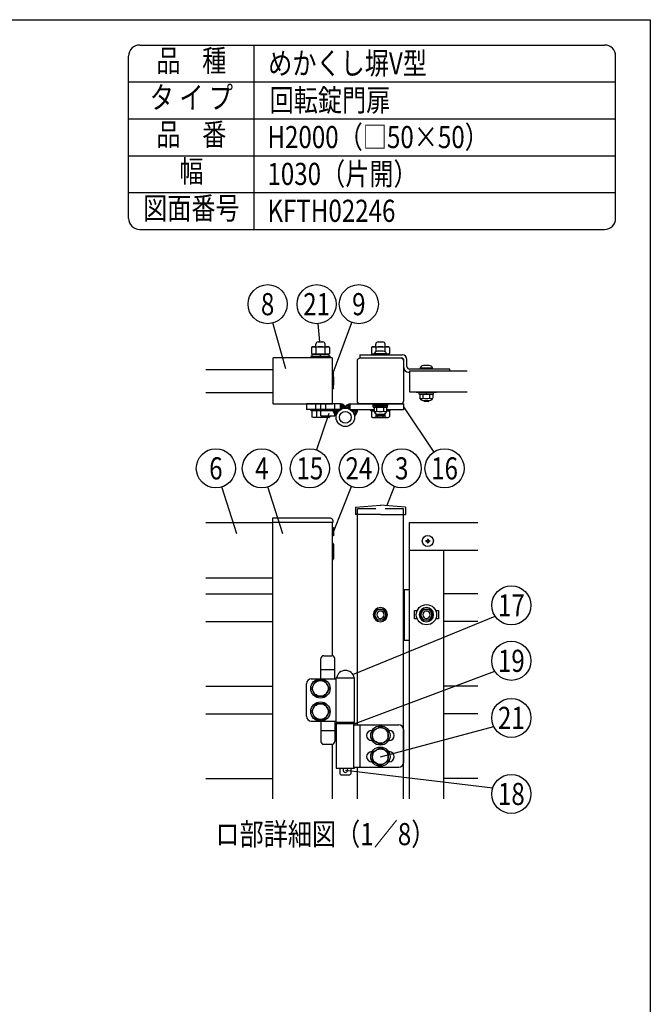
# Model space of a CAD drawing. Extents: x 0 to 7400, y 0 to 5340.
# Drawn here: x 5691 to 7400, y 2670 to 5340 of the extents above; entities that cross this region are included whole.
import ezdxf
from ezdxf.enums import TextEntityAlignment as Align

# ---------------------------------------------------------------- set-up
doc = ezdxf.new("R2010")
doc.units = 0
doc.header["$LTSCALE"] = 200
doc.header["$MEASUREMENT"] = 0
doc.linetypes.add('HIDDEN', pattern=[0.375, 0.25, -0.125])
doc.layers.get('0').update_dxf_attribs({"linetype": 'CONTINUOUS'})
for name, color, linetype in [('HASEN', 7, 'HIDDEN'), ('MOJI', 6, 'CONTINUOUS'), ('MOJI2', 1, 'CONTINUOUS'), ('SJC', 1, 'CONTINUOUS'), ('SJC2', 7, 'CONTINUOUS'), ('SUNPO', 6, 'CONTINUOUS'), ('SUNPOU', 4, 'CONTINUOUS'), ('ZWAKU', 7, 'CONTINUOUS')]:
    doc.layers.add(name, color=color, linetype=linetype)
doc.styles.add('EXT08', font='ROMANS', dxfattribs={"width": 0.8, "bigfont": 'EXTFONT'})

# ---------------------------------------------------------------- blocks, each defined once
blk = doc.blocks.new('CALCOMP_TECHJET720A3')
at = {"layer": 'ZWAKU', "color": 2}
blk.add_lwpolyline([(0, 0), (0, 267), (370, 267), (370, 0)], close=True, dxfattribs=at)
blk = doc.blocks.new('A$C10A26AE1')
at = {"layer": 'MOJI', "ltscale": 0.5}
for p, q in [((0, 8.9), (0, -8.9)), ((1, 7.9), (1, -7.9))]:
    blk.add_line(p, q, dxfattribs=at)
for centre, start, end in [((0, 7.9), 0, 90), ((0, -7.9), 270, 0)]:
    blk.add_arc(centre, 1, start, end, dxfattribs=at)
blk = doc.blocks.new('A$C6F114695')
at = {"layer": 'SJC'}
for p, q in [((-2, 0.5), (-2, -0.5)), ((-2, 0.5), (-1, 0.5)), ((-0.5, 2), (-0.5, 1)), ((-0.5, 2), (0.5, 2)), ((0.5, 2), (0.5, 1)), ((1, 0.5), (2, 0.5)), ((2, 0.5), (2, -0.5)), ((-2, -0.5), (-1, -0.5)), ((-0.5, -1), (-0.5, -2)), ((-0.5, -2), (0.5, -2)), ((0.5, -1), (0.5, -2)), ((1, -0.5), (2, -0.5))]:
    blk.add_line(p, q, dxfattribs=at)
blk.add_circle((0, 0), 6, dxfattribs=at)
for centre, start, end in [((-1, 1), 270, 0), ((1, 1), 180, 270), ((-1, -1), 0, 90), ((1, -1), 90, 180)]:
    blk.add_arc(centre, 0.5, start, end, dxfattribs=at)
blk = doc.blocks.new('A$C21651C0D')
at = {"layer": 'SJC2'}
blk.add_lwpolyline([(3.5, -6), (6.9, 0), (3.5, 6), (-3.5, 6), (-6.9, 0), (-3.5, -6)], close=True, dxfattribs=at)
for radius in [7.75, 7.7, 6, 4]:
    blk.add_circle((0, 0), radius, dxfattribs=at)
blk = doc.blocks.new('A$C274D3D6F')
at = {"layer": 'MOJI'}
for p, q in [((0.5, 10.5), (0.5, 32.5)), ((3.5, 35.5), (12.5, 35.5)), ((15.5, 10.5), (15.5, 32.5)), ((0.5, 20.5), (15.5, 20.5)), ((17, 11.5), (37, 11.5)), ((17, -36.5), (17, 11.5)), ((17.5, 11.5), (36.5, 11.5)), ((37, -36.5), (37, 11.5)), ((-15, -30), (-15, 5)), ((-10, 10.5), (17, 10.5)), ((-10, -35.5), (17, -35.5)), ((0.5, -35.5), (0.5, -57.5)), ((15.5, -35.5), (15.5, -57.5)), ((16.5, -37.5), (37.5, -37.5)), ((16.5, -38.5), (16.5, -37.5)), ((37.5, -38.5), (16.5, -38.5)), ((17, -36.5), (37, -36.5)), ((17, -38.5), (17, -86.5)), ((19.2, -36.5), (19.2, -37.5)), ((21, -36.5), (21, -37.5)), ((33, -36.5), (33, -37.5)), ((34.8, -36.5), (34.8, -37.5)), ((35.8, -39.5), (85, -39.5)), ((35.8, -39.5), (35.8, -85.5)), ((37, -38.5), (37, -39.5)), ((37.5, -38.5), (37.5, -37.5)), ((42.8, -39.5), (42.8, -85.5)), ((56.5, -46.1), (65, -41.2)), ((73.5, -46.1), (65, -41.2)), ((0.5, -45.5), (15.5, -45.5)), ((55.5, -45.5), (56.1, -45.5)), ((56.5, -55.9), (56.5, -46.1)), ((73.5, -55.9), (73.5, -46.1)), ((73.9, -45.5), (74.5, -45.5)), ((90, -44.5), (90, -80.5)), ((3.5, -60.5), (12.5, -60.5)), ((55.5, -56.5), (56.1, -56.5)), ((56.5, -55.9), (65, -60.8)), ((73.5, -55.9), (65, -60.8)), ((73.9, -56.5), (74.5, -56.5)), ((55.5, -68.5), (56.1, -68.5)), ((56.5, -69.1), (65, -64.2)), ((56.5, -78.9), (56.5, -69.1)), ((73.5, -69.1), (65, -64.2)), ((73.5, -78.9), (73.5, -69.1)), ((73.9, -68.5), (74.5, -68.5)), ((55.5, -79.5), (56.1, -79.5)), ((56.5, -78.9), (65, -83.8)), ((73.5, -78.9), (65, -83.8)), ((73.9, -79.5), (74.5, -79.5)), ((17, -86.5), (37, -86.5)), ((21, -86.5), (21, -92.5)), ((21, -92.5), (22, -93.5)), ((22, -93.5), (32, -93.5)), ((33, -92.5), (32, -93.5)), ((33, -86.5), (33, -92.5)), ((35.8, -85.5), (85, -85.5)), ((37, -85.5), (37, -86.5))]:
    blk.add_line(p, q, dxfattribs=at)
for points in [[(4.9, -8.5), (9.8, 0), (4.9, 8.5), (-4.9, 8.5), (-9.8, 0), (-4.9, -8.5)], [(4.9, -33.5), (9.8, -25), (4.9, -16.5), (-4.9, -16.5), (-9.8, -25), (-4.9, -33.5)]]:
    blk.add_lwpolyline(points, close=True, dxfattribs=at)
for centre, radius in [((0, 0), 10.5), ((0, 0), 8.5), ((0, -25), 10.5), ((0, -25), 8.5), ((65, -51), 10.5), ((65, -51), 8.5), ((65, -74), 10.5), ((65, -74), 8.5)]:
    blk.add_circle(centre, radius, dxfattribs=at)
for centre, radius, start, end in [((3.5, 32.5), 3, 90, 180), ((12.5, 32.5), 3, 0, 90), ((27, 9.9), 9.64, 9.7982, 170.2018), ((-9.6, 5.1), 5.45, 94.7132, 180.7394), ((-9.6, -30.1), 5.45, 179.2606, 265.2868), ((85, -44.5), 5, 0, 90), ((55.5, -51), 5.5, 90, 270), ((74.5, -51), 5.5, 270, 90), ((3.5, -57.5), 3, 180, 270), ((12.5, -57.5), 3, 270, 0), ((55.5, -74), 5.5, 90, 270), ((74.5, -74), 5.5, 270, 90), ((85, -80.5), 5, 270, 0), ((27, -88.5), 2.5, 126.8699, 53.1301)]:
    blk.add_arc(centre, radius, start, end, dxfattribs=at)
blk = doc.blocks.new('A$C011368F0')
at = {"layer": 'SJC2'}
for p, q in [((-8, -1.6), (-8, 0)), ((8, 0), (-8, 0)), ((8, 0), (-8, 0)), ((8, -1.6), (8, 0)), ((8, -1.6), (-8, -1.6)), ((-7.7, -1.6), (7.7, -1.6)), ((-7.7, -3.6), (-7.7, -1.6)), ((-7.7, -3.6), (7.7, -3.6)), ((-3.7, -8.1), (-3.7, -3.9)), ((-0.6, -1.6), (0.6, -3.6)), ((3.7, -8.1), (3.7, -3.9)), ((7.7, -3.6), (7.7, -1.6)), ((-4, -12.3), (-4, -11)), ((-4, -12.3), (4, -12.3)), ((-2, -13.8), (2, -13.8)), ((0, -13.8), (0, -13.8)), ((4, -12.3), (4, -11))]:
    blk.add_line(p, q, dxfattribs=at)
blk.add_lwpolyline([(-6.4, -3.6), (-6.9, -3.9), (-6.9, -7.1, 0.414214), (-2.9, -11.1), (2.9, -11.1, 0.414214), (6.9, -7.1), (6.9, -3.9), (6.4, -3.6)], format="xyb", close=True, dxfattribs=at)
blk.add_lwpolyline([(6.8, -8.2, -0.29056), (3.7, -8.1, -0.135936), (-3.7, -8.1, -0.29056), (-6.8, -8.2)], format="xyb", dxfattribs=at)
for points in [[(-3.2, -3.6), (-3.7, -3.9), (-4.2, -3.6)], [(3.2, -3.6), (3.7, -3.9), (4.2, -3.6)]]:
    blk.add_lwpolyline(points, dxfattribs=at)
for centre, start, end in [((-0.7, -10), 215, 251.5457), ((0.7, -10), 288.4543, 325)]:
    blk.add_arc(centre, 4, start, end, dxfattribs=at)

msp = doc.modelspace()

# ---------------------------------------------------------------- hatches: boundary and pattern name
h = msp.add_hatch()
h.set_pattern_fill('ANSI31', color=256, scale=25)
h.set_pattern_definition([(45, (-8065.1394, -38459.9624), (-2.2097087, 2.2097087), [])])
h.paths.add_polyline_path([(6560.188347, 4297.9691432, -0.3427220453), (6574.7216975, 4286.6815175, 0.3751516917), (6548.8061961, 4266.4349417, -0.2482264263), (6540.0587595, 4282.9691432), (6544.607322, 4282.9691432), (6560.188347, 4282.9691432)])
h = msp.add_hatch()
h.set_pattern_fill('ANSI31', color=256, scale=25)
h.set_pattern_definition([(45, (-73702.835, -36845.2192), (-2.20970869, 2.20970869), [])])
h.paths.add_polyline_path([(6586.5263868, 4282.969087, 0.1257021789), (6574.7216975, 4286.6815175, 0.0623738202), (6573.3573822, 4290.150822, -0.2744795372), (6586.5263868, 4297.969087)])
h.paths.add_polyline_path([(6597.9084678, 4266.4348375, 0.2095459994), (6586.5263868, 4282.969087), (6606.655975, 4282.969087, -0.248227559)])

# ---------------------------------------------------------------- linework, layer by layer
at = {"layer": 'HASEN'}
for p, q in [((6730.857322, 4013.9675404), (6605.857322, 4013.9675404)), ((6605.857322, 3998.0434015), (6605.857322, 4013.9675404)), ((6730.857322, 3998.0434015), (6730.857322, 4013.9675404))]:
    msp.add_line(p, q, dxfattribs=at)
at = {"layer": 'MOJI'}
for p, q in [((6493.357322, 4453.2191413), (6493.357322, 4460.2191413)), ((6499.607322, 4466.4691413), (6512.107322, 4466.4691413)), ((6518.357322, 4453.2191413), (6518.357322, 4460.2191413)), ((6655.857322, 4453.2191432), (6655.857322, 4460.219087)), ((6662.107322, 4466.469087), (6674.607322, 4466.469087)), ((6680.857322, 4453.2191432), (6680.857322, 4460.219087)), ((6481.3199355, 4451.3211678), (6484.607322, 4453.2191413)), ((6481.3199355, 4451.3211678), (6481.3199355, 4435.1171147)), ((6481.3199355, 4435.1171147), (6484.607322, 4433.2191413)), ((6528.857322, 4433.2191413), (6482.857322, 4433.2191413)), ((6482.857322, 4433.2191413), (6482.857322, 4426.9691413)), ((6484.607322, 4453.2191413), (6527.107322, 4453.2191413)), ((6484.607322, 4433.2191413), (6527.107322, 4433.2191413)), ((6493.5886287, 4451.3211678), (6493.5886287, 4435.1171147)), ((6504.0531024, 4426.9691413), (6507.6615415, 4433.2191413)), ((6518.1260152, 4451.3211678), (6518.1260152, 4435.1171147)), ((6530.3947084, 4451.3211678), (6527.107322, 4453.2191413)), ((6530.3947084, 4435.1171147), (6527.107322, 4433.2191413)), ((6528.857322, 4433.2191413), (6528.857322, 4426.9691413)), ((6530.3947084, 4451.3211678), (6530.3947084, 4435.1171147)), ((6643.8199355, 4451.3211697), (6647.107322, 4453.2191432)), ((6643.8199355, 4451.3211697), (6643.8199355, 4435.1171166)), ((6643.8199355, 4435.1171166), (6647.107322, 4433.2191432)), ((6651.0939313, 4433.2191432), (6645.357322, 4433.2191432)), ((6645.357322, 4433.2191432), (6645.357322, 4430.969103)), ((6647.107322, 4453.2191432), (6689.607322, 4453.2191432)), ((6647.107322, 4433.2191432), (6651.0939313, 4433.2191432)), ((6656.0886287, 4451.3211697), (6656.0886287, 4439.7695649)), ((6680.6260152, 4451.3211697), (6680.6260152, 4439.7480673)), ((6685.581088, 4433.2191432), (6689.607322, 4433.2191432)), ((6691.357322, 4433.2191432), (6685.581088, 4433.2191432)), ((6692.8947084, 4451.3211697), (6689.607322, 4453.2191432)), ((6692.8947084, 4435.1171166), (6689.607322, 4433.2191432)), ((6691.357322, 4433.2191432), (6691.357322, 4430.969103)), ((6692.8947084, 4451.3211697), (6692.8947084, 4435.1171166)), ((6532.107322, 4426.9691413), (6479.607322, 4426.9691413)), ((6479.607322, 4426.9691413), (6479.607322, 4422.9691413)), ((6532.107322, 4422.9691413), (6479.607322, 4422.9691413)), ((6528.857322, 4426.9691413), (6482.857322, 4426.9691413)), ((6532.107322, 4426.9691413), (6532.107322, 4422.9691413)), ((6507.107322, 4282.9691432), (6480.857322, 4282.9691432)), ((6480.857322, 4278.9691432), (6480.857322, 4282.9691432)), ((6507.107322, 4278.9691432), (6480.857322, 4278.9691432)), ((6507.107322, 4278.9691432), (6482.5699355, 4278.9691432)), ((6482.5699355, 4278.9691432), (6482.5699355, 4263.3671166)), ((6494.8386287, 4278.9691432), (6494.8386287, 4263.3671166)), ((6642.107322, 4282.969087), (6651.032322, 4282.969087)), ((6642.107322, 4278.969087), (6642.107322, 4282.969087)), ((6642.107322, 4278.969087), (6651.1107616, 4278.969087)), ((6643.8199355, 4278.969087), (6643.8199355, 4263.3670605)), ((6685.5948984, 4278.969087), (6694.607322, 4278.969087)), ((6685.6733381, 4282.969087), (6694.607322, 4282.969087)), ((6692.8947084, 4278.969087), (6692.8947084, 4263.3670605)), ((6694.607322, 4278.969087), (6694.607322, 4282.969087)), ((6485.857322, 4261.4691432), (6482.5699355, 4263.3671166)), ((6528.357322, 4261.4691432), (6485.857322, 4261.4691432)), ((6519.3760152, 4265.4691432), (6519.3760152, 4263.3671166)), ((6528.357322, 4261.4691432), (6531.6447084, 4263.3671166)), ((6531.6447084, 4265.4691432), (6531.6447084, 4263.3671166)), ((6647.107322, 4261.469087), (6643.8199355, 4263.3670605)), ((6647.107322, 4261.469087), (6689.607322, 4261.469087)), ((6656.0886287, 4271.5266235), (6656.0886287, 4263.3670605)), ((6680.6260152, 4271.5317391), (6680.6260152, 4263.3670605)), ((6689.607322, 4261.469087), (6692.8947084, 4263.3670605)), ((6730.8574137, 3795.2173816), (6746.857322, 3795.2173816)), ((6732.857322, 3795.2173816), (6732.857322, 3657.7173816)), ((6730.8574118, 3657.7173816), (6746.857322, 3657.7173816))]:
    msp.add_line(p, q, dxfattribs=at)
for points in [[(6378.357322, 4297.9691432), (6537.107322, 4297.9691432, 0.4142135624), (6538.357322, 4299.2191432), (6538.357322, 4421.7191432, 0.4142135624), (6537.107322, 4422.9691432), (6378.357322, 4422.9691432, 0.4142135624), (6377.107322, 4421.7191432), (6377.107322, 4299.2191432, 0.4142135624)], [(6377.107322, 3988.9675404), (6531.9281465, 3988.9675404, -0.4040262258), (6539.4235777, 3981.7292866), (6539.607322, 3976.4675404), (6377.107322, 3976.4675404)]]:
    msp.add_lwpolyline(points, format="xyb", close=True, dxfattribs=at)
for points in [[(6538.357322, 4371.7191413), (6540.857322, 4371.7191413), (6540.857322, 4349.2191413), (6538.357322, 4349.2191413)], [(6538.357322, 3962.7175404), (6540.857322, 3962.7175404), (6540.857322, 3940.2175404), (6538.357322, 3940.2175404)]]:
    msp.add_lwpolyline(points, close=True, dxfattribs=at)
for centre, radius, start, end in [((6499.607322, 4460.2191413), 6.25, 90, 180), ((6512.107322, 4460.2191413), 6.25, 0, 90), ((6662.107322, 4460.219087), 6.25, 90, 180), ((6674.607322, 4460.219087), 6.25, 0, 90), ((6487.4542821, 4442.3568946), 10.8622467, 55.615752532, 124.384247468), ((6487.4542821, 4444.081388), 10.8622467, 235.615752532, 304.384247468), ((6505.857322, 4412.6171147), 40.6020266, 72.412046226, 107.587953774), ((6505.857322, 4473.8211678), 40.6020266, 252.412046226, 287.587953774), ((6524.2603618, 4442.3568946), 10.8622467, 55.615752532, 124.384247468), ((6524.2603618, 4444.081388), 10.8622467, 235.615752532, 304.384247468), ((6649.9542821, 4442.3568965), 10.8622467, 55.615752532, 124.384247468), ((6649.9542821, 4444.0813898), 10.8622467, 235.615752532, 276.098856193), ((6668.357322, 4412.6171166), 40.6020266, 72.412046226, 107.587953774), ((6686.7603618, 4442.3568965), 10.8622467, 55.615752532, 124.384247468), ((6686.7603618, 4444.0813898), 10.8622467, 263.6853181194, 304.384247468), ((6488.7042821, 4272.3313898), 10.8622467, 235.615752532, 304.384247468), ((6507.107322, 4302.0711697), 40.6020266, 252.412046226, 287.587953774), ((6525.5103618, 4272.3313898), 10.8622467, 235.615752532, 304.384247468), ((6649.9542821, 4272.3313337), 10.8622467, 235.615752532, 304.384247468), ((6668.357322, 4302.0711136), 40.6020266, 252.4120462258, 287.5879537742), ((6686.7603618, 4272.3313337), 10.8622467, 235.615752532, 304.384247468)]:
    msp.add_arc(centre, radius, start, end, dxfattribs=at)
at = {"layer": 'MOJI2'}
for p, q in [((6194.7466784, 3976.4675404), (6377.107322, 3976.4675404)), ((6194.7466784, 3826.4675404), (6377.107322, 3826.4675404))]:
    msp.add_line(p, q, dxfattribs=at)
at = {"layer": 'SJC'}
for p, q in [((6015.8727402, 5271.2050533), (7275.9436481, 5271.2050533)), ((6325.8727402, 4771.2050533), (6325.8727402, 5271.2050533)), ((5985.8727402, 4801.2050533), (5985.8727402, 5241.2050533)), ((7305.9436481, 4801.2050533), (7305.9436481, 5241.2050533)), ((7305.9436481, 4801.2050533), (7305.9436481, 5241.2050533)), ((5985.8727402, 5171.2050533), (7305.9436481, 5171.2050533)), ((5985.8727402, 5071.2050533), (7305.9436481, 5071.2050533)), ((5985.8727402, 4971.2050533), (7305.9436481, 4971.2050533)), ((5985.8727402, 4871.2050533), (7305.9436481, 4871.2050533)), ((6015.8727402, 4771.2050533), (7275.9436481, 4771.2050533)), ((6015.8727402, 4771.2050533), (7275.9436481, 4771.2050533)), ((6194.7466784, 4391.7191388), (6377.107322, 4391.7191388)), ((6746.857322, 4388.227481), (6903.9876987, 4388.227481)), ((6746.857322, 4388.227481), (6746.857322, 4330.977481)), ((6194.7466784, 4329.2191388), (6377.107322, 4329.2191388)), ((6746.857322, 4330.977481), (6903.9876987, 4330.977481)), ((6600.607322, 4018.0434015), (6668.357322, 4023.1566091)), ((6600.607322, 4018.0434015), (6600.607322, 3998.0434015)), ((6736.107322, 4018.0434015), (6668.357322, 4023.1566091)), ((6736.107322, 4018.0434015), (6736.107322, 3998.0434015)), ((6668.357322, 3998.0434015), (6600.607322, 3998.0434015)), ((6605.857322, 3427.7175404), (6605.857322, 3998.0434015)), ((6668.357322, 3998.0434015), (6736.107322, 3998.0434015)), ((6730.8574058, 3227.630279), (6730.857322, 3998.0434015)), ((6377.107322, 3227.630279), (6377.107322, 3976.4675404)), ((6538.357322, 3615.1126401), (6538.357322, 3976.4675404)), ((6746.857322, 3227.630279), (6746.857322, 3976.4675404)), ((6746.857322, 3976.4675404), (6932.4853931, 3976.4675404)), ((6746.857322, 3901.4675404), (6932.4853931, 3901.4675404)), ((6839.357322, 3901.4675404), (6839.357322, 3227.630279)), ((6194.7466784, 3782.7172904), (6377.109233, 3782.7172904)), ((6932.4853931, 3782.7172904), (6839.357322, 3782.7172904)), ((6194.7466784, 3707.7172904), (6377.109233, 3707.7172904)), ((6932.4853931, 3707.7172904), (6839.357322, 3707.7172904)), ((6194.7466784, 3532.7170429), (6377.109233, 3532.7170429)), ((6932.4853931, 3532.7170429), (6839.357322, 3532.7170429)), ((6194.7466784, 3457.7170429), (6377.109233, 3457.7170429)), ((6932.4853931, 3457.7170429), (6839.357322, 3457.7170429)), ((6538.357322, 3227.630279), (6538.357322, 3375.3224407)), ((6605.857322, 3227.630279), (6605.857322, 3312.7175404)), ((6194.7466784, 3282.7167929), (6377.109233, 3282.7167929)), ((6932.4853931, 3282.7167929), (6839.357322, 3282.7167929))]:
    msp.add_line(p, q, dxfattribs=at)
at = {"layer": 'SJC', "linetype": 'Continuous'}
for p, q in [((6760.607322, 3715.2175416), (6760.607322, 3737.7175416)), ((6760.607322, 3737.7137412), (6768.018239, 3737.7137412)), ((6768.018239, 3715.2137412), (6760.607322, 3715.2137412)), ((6818.2053888, 3737.7137412), (6825.607322, 3737.7137412)), ((6825.607322, 3715.2137412), (6818.2053888, 3715.2137412)), ((6825.607322, 3737.7137412), (6825.607322, 3715.2137412))]:
    msp.add_line(p, q, dxfattribs=at)
at = {"layer": 'SJC'}
msp.add_lwpolyline([(6613.357322, 4422.9691432), (6723.357322, 4422.9691432, -0.4142135624), (6730.857322, 4415.4691432), (6730.857322, 4305.4691432, -0.4142135624), (6723.357322, 4297.9691432), (6613.357322, 4297.9691432, -0.4142135624), (6605.857322, 4305.4691432), (6605.857322, 4415.4691432, -0.4142135624)], format="xyb", close=True, dxfattribs=at)
for centre, start, end in [((6015.8727402, 5241.2050533), 90, 180), ((7275.9436481, 5241.2050533), 0, 90), ((6015.8727402, 4801.2050533), 180, 270), ((7275.9436481, 4801.2050533), 270, 0)]:
    msp.add_arc(centre, 30, start, end, dxfattribs=at)
at = {"layer": 'SJC2'}
for p, q in [((6685.519968, 4433.469103), (6651.1550512, 4433.469103)), ((6675.8375096, 4440.969103), (6660.8375096, 4440.969103)), ((6685.8375096, 4430.969103), (6650.8375096, 4430.969103)), ((6810.607322, 4392.227481), (6775.607322, 4392.227481)), ((6810.2897803, 4394.727481), (6775.9248636, 4394.727481)), ((6800.607322, 4402.227481), (6785.607322, 4402.227481)), ((6765.607322, 4330.977481), (6765.607322, 4329.977481)), ((6765.607322, 4329.977481), (6820.607322, 4329.977481)), ((6812.357322, 4329.977481), (6773.857322, 4329.977481)), ((6773.857322, 4324.977481), (6773.857322, 4329.977481)), ((6794.5506976, 4329.977481), (6791.6639463, 4324.977481)), ((6812.357322, 4324.977481), (6812.357322, 4329.977481)), ((6820.607322, 4330.977481), (6820.607322, 4329.977481)), ((6812.357322, 4324.977481), (6773.857322, 4324.977481)), ((6783.9163058, 4313.727481), (6783.9163058, 4324.2557932)), ((6798.0812832, 4304.727481), (6788.1333607, 4304.727481)), ((6793.107322, 4304.727481), (6793.107322, 4304.727481)), ((6802.307322, 4313.727481), (6802.307322, 4324.2557932))]:
    msp.add_line(p, q, dxfattribs=at)
msp.add_lwpolyline([(6809.182322, 4324.977481), (6810.432322, 4324.2557932), (6810.432322, 4316.227481, -0.4142135624), (6800.432322, 4306.227481), (6785.7913058, 4306.227481, -0.4142135624), (6775.7913058, 4316.227481), (6775.7913058, 4324.2557932), (6777.0413058, 4324.977481)], format="xyb", close=True, dxfattribs=at)
msp.add_lwpolyline([(6776.1750196, 4313.483936, 0.2905599439), (6783.9163058, 4313.727481, 0.1359359363), (6802.307322, 4313.727481, 0.2905599439), (6810.0486082, 4313.483936)], format="xyb", dxfattribs=at)
for points in [[(6785.1663058, 4324.977481), (6783.9163058, 4324.2557932), (6782.6663058, 4324.977481)], [(6800.607322, 4324.977481), (6785.607322, 4324.977481)], [(6801.057322, 4324.977481), (6802.307322, 4324.2557932), (6803.557322, 4324.977481)]]:
    msp.add_lwpolyline(points, dxfattribs=at)
for centre, start, end in [((6660.8375096, 4430.969103), 90, 180), ((6675.8375096, 4430.969103), 0, 90), ((6785.607322, 4392.227481), 90, 180), ((6800.607322, 4392.227481), 0, 90), ((6791.2988424, 4314.2132454), 232.8607907977, 251.5456992265), ((6794.9158015, 4314.2132454), 288.4543007735, 307.1343907657)]:
    msp.add_arc(centre, 10, start, end, dxfattribs=at)
at = {"layer": 'SUNPO'}
for p, q in [((6612.607322, 4430.9691432), (6612.607322, 4422.9524579)), ((6612.607322, 4430.9691432), (6727.607322, 4430.9691432)), ((6612.607322, 4422.9524579), (6724.607322, 4422.9691432)), ((6732.107322, 4396.727481), (6732.107322, 4415.4691432)), ((6740.107322, 4399.727481), (6740.107322, 4418.4691432)), ((6744.607322, 4384.227481), (6746.857322, 4384.227481)), ((6856.357322, 4392.227481), (6747.607322, 4392.227481)), ((6856.357322, 4388.227481), (6856.357322, 4392.227481)), ((6560.188347, 4297.9691432), (6468.357322, 4297.9691432)), ((6468.357322, 4297.9691432), (6468.357322, 4282.9691432)), ((6507.107322, 4282.9691432), (6468.357322, 4282.9691432)), ((6492.107322, 4297.9691432), (6492.107322, 4282.9691432)), ((6507.107322, 4265.4691432), (6507.107322, 4297.9691432)), ((6544.607322, 4282.9691432), (6507.107322, 4282.9691432)), ((6507.107322, 4280.4691432), (6544.607322, 4280.4691432)), ((6519.607322, 4297.9691432), (6519.607322, 4282.9691432)), ((6544.607322, 4265.4691432), (6544.607322, 4297.9691432)), ((6560.1883478, 4282.9691432), (6544.607322, 4282.9691432)), ((6560.188347, 4282.9691427), (6560.188347, 4297.9691432)), ((6586.5263868, 4297.969087), (6730.857322, 4297.969087)), ((6586.5263868, 4282.969087), (6586.5263868, 4297.969087)), ((6586.5263868, 4282.969087), (6651.032322, 4282.969087)), ((6685.6733381, 4282.969087), (6730.857322, 4282.969087)), ((6730.857322, 4297.9691186), (6730.857322, 4282.969087)), ((6507.107322, 4265.4691432), (6544.607322, 4265.4691432))]:
    msp.add_line(p, q, dxfattribs=at)
for centre, radius in [((6573.357322, 4261.7187757), 25), ((6573.357322, 4261.7187757), 15.875), ((6793.1118139, 3726.4637412), 27.5)]:
    msp.add_circle(centre, radius, dxfattribs=at)
for centre, radius, start, end in [((6724.607322, 4415.4691432), 7.5, 0, 90), ((6727.607322, 4418.4691432), 12.5, 0, 90), ((6744.607322, 4396.727481), 12.5, 180, 270), ((6747.607322, 4399.727481), 7.5, 180, 270), ((6560.0587595, 4282.9691432), 20, 180, 235.7622515544), ((6560.188347, 4282.9691432), 15, 14.3291300002, 90), ((6586.5263868, 4282.969087), 15, 90, 151.3940955182), ((6586.655975, 4282.969087), 20, 304.2375039162, 0)]:
    msp.add_arc(centre, radius, start, end, dxfattribs=at)
at = {"layer": 'SUNPOU'}
for p, q in [((6412.0914976, 4393.2085297), (6376.9839228, 4517.5891497)), ((6504.099861, 4466.4691413), (6499.908056, 4515.7866256)), ((6540.1250889, 4382.1119082), (6591.302837, 4518.954307)), ((6528.7526649, 4272.2618936), (6494.7496651, 4173.3915875)), ((6730.857322, 4290.4691028), (6812.8278335, 4167.5021053)), ((6279.0458105, 3945.9875782), (6238.4496682, 4072.9211136)), ((6403.78025, 3945.9875782), (6363.1841078, 4072.9211136)), ((6540.857322, 3951.4675404), (6590.2219472, 4074.2289391)), ((6685.3962789, 4021.87065), (6706.4505138, 4074.2289391)), ((6593.2957158, 3564.656501), (6979.4615925, 3722.137987)), ((6599.607322, 3431.4675404), (6978.3432217, 3573.4546146)), ((6668.357322, 3341.4675404), (6975.7485208, 3423.2946373)), ((6573.357322, 3305.2175404), (6973.110452, 3257.4395381))]:
    msp.add_line(p, q, dxfattribs=at)
for centre in [(6362.5867103, 4568.5962107), (6495.4194352, 4568.5962107), (6609.8684342, 4568.5962107), (6222.3047041, 4123.4022005), (6347.0391436, 4123.4022005), (6477.1411107, 4123.4022005), (6609.9954236, 4123.4022005), (6726.2239902, 4123.4022005), (6842.2250851, 4123.4022005), (7023.3066699, 3751.9139702), (7023.3066699, 3601.5132732), (7023.3066699, 3446.6874236), (7023.3066699, 3240.4295497)]:
    msp.add_circle(centre, 53, dxfattribs=at)

# ---------------------------------------------------------------- block references
at = {"layer": 'SJC', "xscale": 2.5, "yscale": 2.5, "zscale": 2.5}
for name, p in [('A$C6F114695', (6796.857322, 3926.4675404)), ('A$C274D3D6F', (6505.857322, 3526.4675404))]:
    msp.add_blockref(name, p, dxfattribs=at)
at = {"layer": 'SUNPOU', "xscale": -2.5, "yscale": 2.5, "zscale": 2.5, "rotation": 180}
msp.add_blockref('A$C10A26AE1', (6538.357322, 4360.4691413), dxfattribs=at)
at = {"layer": 'SUNPOU', "yscale": 2.5, "zscale": 2.5}
for name, p, xscale in [('A$C011368F0', (6668.357322, 4297.9691432), 2.5), ('A$C10A26AE1', (6538.357322, 3897.7175404), 2.5), ('A$C21651C0D', (6668.3632222, 3726.4673825), -2.5), ('A$C21651C0D', (6793.1118139, 3726.4637412), -2.5)]:
    msp.add_blockref(name, p, dxfattribs=dict(at, xscale=xscale))
at = {"layer": 'ZWAKU', "xscale": 20, "yscale": 20, "zscale": 20}
msp.add_blockref('CALCOMP_TECHJET720A3', (0, 0.0000003), dxfattribs=at)

# ---------------------------------------------------------------- texts
at = {"layer": 'MOJI', "style": 'EXT08', "width": 0.8}
for s, p in [('品    種', (6155.8727402, 5221.2050533)), ('タ イ プ', (6155.8727402, 5121.2050533)), ('品    番', (6155.8727402, 5021.2050533)), ('幅', (6155.8727402, 4921.2050533)), ('図面番号', (6155.9371971, 4821.2050533))]:
    msp.add_text(s, height=60, dxfattribs=at).set_placement(p, align=Align.MIDDLE)
for s, p in [('めかくし塀V型', (6363.9974394, 5191.7585019)), ('回転錠門扉', (6367.8821169, 5091.7585019)), ('H2000（□50×50）', (6362.0551098, 4991.7585019)), ('1030（片開）', (6362.0551098, 4891.7585019)), ('KFTH02246', (6362.0551098, 4791.7585019)), ('ロ部詳細図（1／8）', (6220.8529928, 3101.5233809))]:
    msp.add_text(s, height=60, dxfattribs=at).set_placement(p)
at = {"layer": 'SUNPOU', "style": 'EXT08', "width": 0.8}
for s, p in [('8', (6362.5867103, 4568.5962107)), ('21', (6495.4194352, 4568.5962107)), ('9', (6609.8684342, 4568.5962107)), ('6', (6222.3047041, 4123.4022005)), ('4', (6347.0391436, 4123.4022005)), ('15', (6477.1411107, 4123.4022005)), ('24', (6609.9954236, 4123.4022005)), ('3', (6726.2239902, 4123.4022005)), ('16', (6842.2250851, 4123.4022005)), ('17', (7023.3066699, 3751.9139702)), ('19', (7023.3066699, 3601.5132732)), ('21', (7023.3066699, 3446.6874236)), ('18', (7023.3066699, 3240.4295497))]:
    msp.add_text(s, height=60, dxfattribs=at).set_placement(p, align=Align.MIDDLE_CENTER)

doc.saveas('drawing.dxf')
